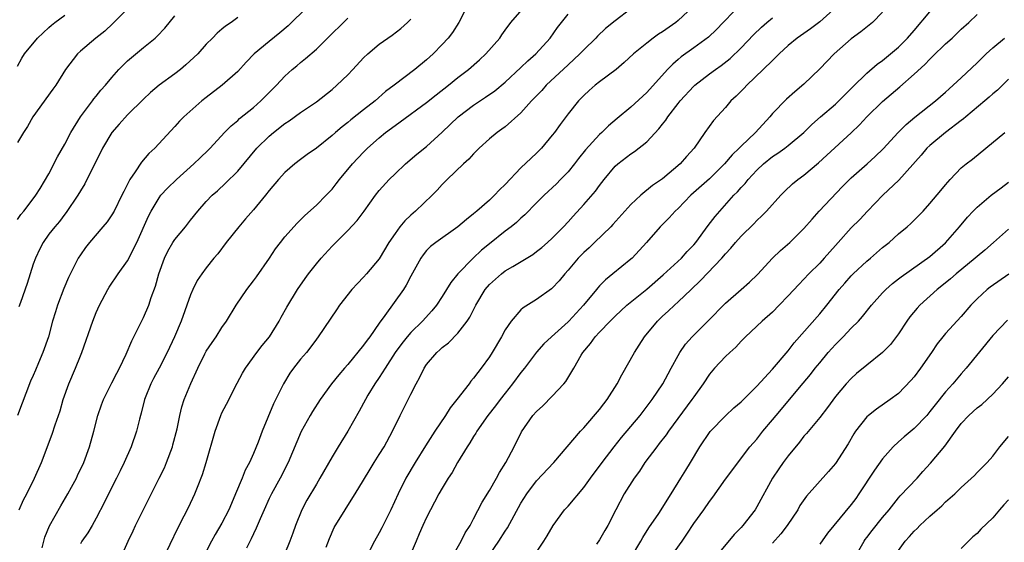
# Model space of a CAD drawing. Units: inches. Extents: x 2508000 to 2511000, y 1554000 to 1557000.
# Drawn here: x 2508127 to 2508252, y 1555465 to 1555531 of the extents above; entities that cross this region are included whole.
import ezdxf

# ---------------------------------------------------------------- set-up
doc = ezdxf.new("R2010")
doc.units = ezdxf.units.IN
doc.header["$MEASUREMENT"] = 0
doc.layers.add('LD25081554_2ft', color=153, linetype='Continuous')

msp = doc.modelspace()

# ---------------------------------------------------------------- linework, layer by layer
at = {"layer": 'LD25081554_2ft'}
for points, elevation in [([(2508141.26, 1555533), (2508139.14, 1555530.86), (2508138.1, 1555529.9), (2508136.98, 1555529), (2508135, 1555527.35), (2508134.63, 1555527), (2508133.11, 1555525), (2508131.86, 1555523), (2508131.51, 1555522.49), (2508128.94, 1555519), (2508128.25, 1555517.75), (2508127.77, 1555517), (2508127, 1555515.73)], 7376), ([(2508163.87, 1555533), (2508161.43, 1555530.57), (2508160.34, 1555529.66), (2508159, 1555528.58), (2508157.09, 1555527), (2508156.06, 1555525.94), (2508155, 1555524.77), (2508153.04, 1555523), (2508151, 1555521.46), (2508150.42, 1555521), (2508148.16, 1555519), (2508147.58, 1555518.42), (2508147, 1555517.75), (2508144.44, 1555515), (2508143.69, 1555514.31), (2508142.77, 1555513.23), (2508141.97, 1555511.97), (2508141.29, 1555511), (2508140.5, 1555509.5), (2508140.27, 1555509), (2508139.27, 1555507), (2508139, 1555506.53), (2508138.38, 1555505.62), (2508137.87, 1555505), (2508136.17, 1555503), (2508135.65, 1555502.35), (2508135, 1555501.42), (2508134.72, 1555501), (2508133.47, 1555498.53), (2508132.88, 1555497.12), (2508132.08, 1555495), (2508131.82, 1555494.18), (2508131.47, 1555493), (2508130.93, 1555491), (2508130.23, 1555489), (2508129.68, 1555487.68), (2508129.27, 1555486.73), (2508129, 1555486.07), (2508128.67, 1555485.33), (2508127.01, 1555481)], 7382), ([(2508184.15, 1555533), (2508183.12, 1555531), (2508182.3, 1555529.7), (2508181.76, 1555529), (2508181, 1555528.18), (2508179.84, 1555527), (2508179, 1555526.23), (2508177.52, 1555525), (2508174.9, 1555523), (2508173.8, 1555522.2), (2508172.47, 1555521), (2508171, 1555519.88), (2508169.38, 1555518.62), (2508169, 1555518.28), (2508168.27, 1555517.73), (2508167.44, 1555517), (2508167, 1555516.59), (2508165, 1555514.99), (2508163.83, 1555514.17), (2508163, 1555513.57), (2508162.27, 1555513), (2508161, 1555511.89), (2508160.2, 1555511), (2508159, 1555509.61), (2508158.52, 1555509), (2508157, 1555507.15), (2508156.01, 1555505.99), (2508155.14, 1555505), (2508153.54, 1555503), (2508152.46, 1555501.54), (2508151.97, 1555501), (2508151, 1555499.78), (2508150.43, 1555499), (2508149.85, 1555498.15), (2508149.3, 1555497), (2508149, 1555496.33), (2508147.81, 1555493), (2508146.98, 1555491), (2508146.05, 1555489), (2508145, 1555487), (2508144.29, 1555485.71), (2508143.94, 1555485), (2508143.25, 1555483.25), (2508143.15, 1555483), (2508142.72, 1555481.28), (2508142.63, 1555481), (2508142.5, 1555480.5), (2508142.14, 1555479), (2508141.44, 1555477), (2508140.57, 1555475), (2508140.06, 1555473.94), (2508139.6, 1555473), (2508138.56, 1555471), (2508138.05, 1555469.95), (2508137, 1555467.94), (2508136.49, 1555467), (2508135.93, 1555466.07), (2508135.19, 1555465), (2508135, 1555464.66)], 7388), ([(2508139.28, 1555461), (2508141.05, 1555465), (2508141.69, 1555466.31), (2508142, 1555467), (2508143, 1555469.04), (2508145.03, 1555473), (2508145.67, 1555474.33), (2508145.96, 1555475), (2508146.7, 1555477), (2508146.77, 1555477.23), (2508147.28, 1555479.28), (2508147.63, 1555481), (2508147.9, 1555482.1), (2508148.21, 1555483), (2508149.05, 1555485.05), (2508149.93, 1555487), (2508150.83, 1555488.83), (2508151, 1555489.15), (2508151.74, 1555490.26), (2508152.26, 1555491), (2508153, 1555492.18), (2508153.57, 1555493), (2508154.79, 1555495), (2508156.15, 1555497), (2508157, 1555498.11), (2508157.37, 1555498.63), (2508159.03, 1555501), (2508159.81, 1555502.19), (2508160.43, 1555503), (2508161, 1555503.71), (2508162.55, 1555505.45), (2508163, 1555505.88), (2508163.55, 1555506.45), (2508165, 1555507.75), (2508166.24, 1555509), (2508167, 1555509.8), (2508167.53, 1555510.47), (2508167.93, 1555511), (2508169.61, 1555513), (2508171, 1555514.48), (2508171.52, 1555515), (2508173, 1555516.33), (2508173.79, 1555517), (2508175, 1555517.9), (2508175.66, 1555518.34), (2508179, 1555520.79), (2508180.22, 1555521.78), (2508181.8, 1555523), (2508183, 1555523.98), (2508184.33, 1555525), (2508185.75, 1555526.25), (2508186.56, 1555527), (2508188.32, 1555529), (2508188.58, 1555529.42), (2508189, 1555530.03), (2508189.71, 1555531), (2508191.48, 1555533)], 7390), ([(2508145.43, 1555462.57), (2508147.37, 1555466.63), (2508148.21, 1555468.21), (2508148.74, 1555469.26), (2508149.54, 1555471), (2508149.87, 1555471.87), (2508150.52, 1555473.48), (2508150.98, 1555475), (2508152.12, 1555479), (2508152.86, 1555481), (2508153, 1555481.31), (2508153.58, 1555482.42), (2508154.92, 1555485.08), (2508155.62, 1555486.38), (2508155.99, 1555487), (2508157.43, 1555489), (2508158.11, 1555489.89), (2508159.04, 1555491), (2508160.28, 1555493), (2508160.52, 1555493.48), (2508161.23, 1555494.77), (2508162.6, 1555497), (2508163.59, 1555498.41), (2508164.02, 1555499), (2508165, 1555500.29), (2508165.59, 1555501), (2508167, 1555502.54), (2508169, 1555504.51), (2508170.19, 1555505.81), (2508171.09, 1555507), (2508172.53, 1555509), (2508173, 1555509.59), (2508174.25, 1555511), (2508175, 1555511.73), (2508176.35, 1555513), (2508177.78, 1555514.22), (2508179, 1555515.21), (2508181, 1555517.04), (2508183.02, 1555519), (2508185, 1555520.48), (2508186.52, 1555521.48), (2508187.7, 1555522.3), (2508189, 1555523.41), (2508191, 1555525.25), (2508191.89, 1555526.11), (2508192.92, 1555527), (2508194.72, 1555529), (2508195.67, 1555530.33), (2508196.18, 1555531), (2508197, 1555532.04)], 7392), ([(2508205, 1555532.74), (2508203, 1555531.21), (2508201.78, 1555530.22), (2508200.74, 1555529.26), (2508200.52, 1555529), (2508199, 1555527.52), (2508198.51, 1555527), (2508197, 1555525.6), (2508194.23, 1555523), (2508193.65, 1555522.35), (2508192.35, 1555521), (2508191, 1555519.48), (2508189, 1555517.73), (2508188.59, 1555517.41), (2508187.99, 1555517), (2508187, 1555516.19), (2508185.69, 1555515), (2508185, 1555514.29), (2508184.39, 1555513.61), (2508183.72, 1555513), (2508181.63, 1555511), (2508181, 1555510.38), (2508180.34, 1555509.66), (2508179.71, 1555509), (2508177.6, 1555507), (2508177, 1555506.49), (2508176.23, 1555505.77), (2508175.62, 1555505), (2508175, 1555504.15), (2508174.23, 1555503), (2508173, 1555500.92), (2508171.38, 1555499), (2508171, 1555498.57), (2508170.21, 1555497.79), (2508169.49, 1555497), (2508167.95, 1555495), (2508167.58, 1555494.42), (2508165.24, 1555491), (2508165, 1555490.7), (2508164.29, 1555489.71), (2508163.73, 1555489), (2508163, 1555488.14), (2508162.11, 1555487), (2508161.64, 1555486.36), (2508160.82, 1555485), (2508159.54, 1555482.46), (2508158.1, 1555479), (2508157.58, 1555477.58), (2508157, 1555476.15), (2508156.5, 1555475), (2508155.96, 1555474.04), (2508155.57, 1555473), (2508154.73, 1555471), (2508154.2, 1555469.8), (2508153.88, 1555469), (2508153, 1555467.28), (2508152.15, 1555465.85), (2508151.68, 1555465), (2508150.67, 1555463)], 7394), ([(2508212.86, 1555533), (2508211, 1555531.23), (2508210.71, 1555531), (2508209, 1555529.81), (2508208.5, 1555529.5), (2508207.83, 1555529), (2508207, 1555528.35), (2508205.34, 1555527), (2508204.12, 1555525.88), (2508203.1, 1555525), (2508201, 1555523.43), (2508200.46, 1555523), (2508199.67, 1555522.33), (2508199, 1555521.71), (2508198.31, 1555521), (2508197, 1555519.36), (2508195.99, 1555518.01), (2508195.27, 1555517), (2508195, 1555516.65), (2508193.62, 1555515), (2508193, 1555514.35), (2508192.29, 1555513.71), (2508191, 1555512.48), (2508189, 1555510.39), (2508188.3, 1555509.7), (2508187.65, 1555509), (2508187, 1555508.4), (2508185.41, 1555507), (2508185.18, 1555506.82), (2508185, 1555506.66), (2508184.07, 1555505.93), (2508183, 1555504.98), (2508180.18, 1555503), (2508179.51, 1555502.49), (2508179, 1555501.96), (2508178.57, 1555501.43), (2508178.27, 1555501), (2508177, 1555498.7), (2508176.43, 1555497.57), (2508176.06, 1555497), (2508173.7, 1555493.7), (2508173, 1555492.75), (2508171.78, 1555491), (2508171.45, 1555490.56), (2508171, 1555489.92), (2508169, 1555487.49), (2508168.56, 1555487), (2508167.85, 1555486.15), (2508166.93, 1555485), (2508165.49, 1555483), (2508164.51, 1555481.49), (2508164.21, 1555481), (2508163.06, 1555478.94), (2508161.41, 1555475), (2508160.38, 1555473), (2508159.29, 1555471), (2508159, 1555470.41), (2508158.36, 1555469), (2508157.85, 1555467.85), (2508157.35, 1555466.65), (2508157, 1555465.94), (2508156.71, 1555465.29), (2508156.11, 1555464.11)], 7396), ([(2508218.65, 1555533), (2508217, 1555531.3), (2508216.74, 1555531), (2508215.89, 1555530.11), (2508214.87, 1555529.13), (2508213, 1555527.75), (2508211.4, 1555526.6), (2508211, 1555526.26), (2508210.31, 1555525.69), (2508209.63, 1555525), (2508207, 1555522.09), (2508205, 1555520.21), (2508203.23, 1555518.77), (2508202.15, 1555517.85), (2508201.29, 1555517), (2508201, 1555516.75), (2508199.2, 1555514.8), (2508198.32, 1555513.68), (2508197.8, 1555513), (2508197, 1555511.99), (2508196.06, 1555511), (2508195.53, 1555510.47), (2508193.95, 1555509), (2508193, 1555508.05), (2508191.5, 1555506.5), (2508191, 1555506.07), (2508190.45, 1555505.55), (2508189.77, 1555505), (2508189, 1555504.42), (2508187, 1555502.84), (2508185.99, 1555502.01), (2508184.93, 1555501), (2508182.97, 1555499), (2508182.08, 1555497.92), (2508181, 1555496.13), (2508180.26, 1555495), (2508179.7, 1555494.3), (2508178.5, 1555493), (2508177, 1555491.54), (2508176.54, 1555491), (2508175.85, 1555490.15), (2508175.01, 1555489), (2508173.73, 1555487), (2508173, 1555485.82), (2508172.43, 1555485), (2508171.56, 1555483.56), (2508171.23, 1555483), (2508170.46, 1555481.54), (2508169.01, 1555479), (2508167.76, 1555477), (2508167, 1555475.71), (2508165.46, 1555473), (2508165, 1555472.26), (2508163.79, 1555470.21), (2508163.17, 1555469), (2508162.34, 1555467), (2508162, 1555466), (2508161.62, 1555465), (2508161, 1555463.42)], 7398), ([(2508231.15, 1555533), (2508229, 1555531.05), (2508227.84, 1555530.16), (2508226.14, 1555529), (2508225, 1555528.05), (2508223.86, 1555527), (2508223.44, 1555526.56), (2508223, 1555526.17), (2508221.83, 1555525), (2508219.74, 1555523), (2508219.39, 1555522.61), (2508218.39, 1555521.61), (2508217.71, 1555521), (2508217, 1555520.15), (2508215.49, 1555518.51), (2508214.38, 1555517), (2508213.02, 1555515), (2508212.06, 1555513.94), (2508211.26, 1555513), (2508209, 1555511.11), (2508207.75, 1555510.25), (2508206.24, 1555509), (2508205, 1555507.84), (2508204.22, 1555507), (2508202.71, 1555505.29), (2508202.43, 1555505), (2508200.38, 1555503), (2508199.67, 1555502.33), (2508199, 1555501.73), (2508198.28, 1555501), (2508197, 1555499.46), (2508196.58, 1555499), (2508195.88, 1555498.12), (2508195, 1555497.19), (2508194.9, 1555497.1), (2508193, 1555495.75), (2508191.31, 1555494.69), (2508191, 1555494.41), (2508189.77, 1555493), (2508189, 1555491.87), (2508188.53, 1555491), (2508187.36, 1555489), (2508187, 1555488.44), (2508185.96, 1555487), (2508185.53, 1555486.47), (2508185, 1555485.72), (2508184.65, 1555485.35), (2508184.42, 1555485), (2508182.88, 1555483), (2508182.03, 1555481.97), (2508181.41, 1555481), (2508180.07, 1555479), (2508178.88, 1555477.12), (2508177.55, 1555475), (2508176.39, 1555473), (2508175.4, 1555471), (2508174.47, 1555469), (2508173.33, 1555466.67), (2508173, 1555466.04), (2508172.4, 1555465), (2508171.23, 1555462.77)], 7402), ([(2508237, 1555532.29), (2508235.71, 1555531), (2508234.21, 1555529.79), (2508233, 1555528.89), (2508230.85, 1555527), (2508229, 1555525.07), (2508227, 1555523.15), (2508225.82, 1555522.18), (2508224.78, 1555521.22), (2508223, 1555519.4), (2508222.66, 1555519), (2508220.84, 1555517), (2508219, 1555515.24), (2508218.77, 1555515), (2508217.85, 1555514.15), (2508216.9, 1555513), (2508215, 1555511.11), (2508212.62, 1555509), (2508211, 1555507.33), (2508210.63, 1555507), (2508209.85, 1555506.15), (2508208.71, 1555505), (2508206.99, 1555503), (2508205.16, 1555501), (2508205, 1555500.86), (2508202.71, 1555499), (2508201.75, 1555498.25), (2508201, 1555497.47), (2508200.77, 1555497.23), (2508200.6, 1555497), (2508198.96, 1555495), (2508197.12, 1555493), (2508197, 1555492.88), (2508194.91, 1555491), (2508193.91, 1555490.09), (2508192.98, 1555489.02), (2508191.45, 1555487), (2508191, 1555486.45), (2508189.93, 1555485), (2508189, 1555483.84), (2508188.36, 1555483), (2508187.78, 1555482.22), (2508186.82, 1555481), (2508185.41, 1555479), (2508185.27, 1555478.73), (2508185, 1555478.33), (2508184.51, 1555477.49), (2508184.19, 1555477), (2508182.96, 1555475), (2508182.25, 1555473.75), (2508181.76, 1555473), (2508181, 1555471.74), (2508180.58, 1555471), (2508180.03, 1555469.97), (2508179.5, 1555469), (2508179, 1555468.02), (2508178.54, 1555467), (2508178.09, 1555465.91), (2508177.69, 1555465), (2508176.29, 1555461.71)], 7404), ([(2508182.28, 1555463), (2508183.42, 1555465), (2508183.93, 1555466.07), (2508184.54, 1555467), (2508185, 1555467.84), (2508186.06, 1555469.94), (2508187, 1555471.42), (2508187.91, 1555473), (2508188.28, 1555473.72), (2508189.11, 1555475), (2508190.15, 1555477), (2508191.08, 1555478.92), (2508192.54, 1555481), (2508193, 1555481.51), (2508193.78, 1555482.22), (2508195, 1555483.43), (2508196.47, 1555485), (2508196.71, 1555485.29), (2508197.73, 1555487), (2508198.67, 1555488.67), (2508198.88, 1555489), (2508199.87, 1555490.13), (2508200.44, 1555491), (2508201, 1555491.6), (2508202.37, 1555493), (2508202.69, 1555493.31), (2508203, 1555493.62), (2508204.47, 1555495), (2508207, 1555497.05), (2508209.11, 1555498.89), (2508211.41, 1555501), (2508212.16, 1555501.84), (2508213, 1555502.71), (2508213.24, 1555503), (2508214.83, 1555505.17), (2508215.7, 1555506.3), (2508216.28, 1555507), (2508218.09, 1555509), (2508218.55, 1555509.45), (2508219, 1555509.98), (2508219.5, 1555510.5), (2508219.89, 1555511), (2508221, 1555512.21), (2508221.84, 1555513), (2508223, 1555513.93), (2508223.66, 1555514.34), (2508224.56, 1555515), (2508225, 1555515.35), (2508226.97, 1555517), (2508227.99, 1555518.01), (2508229.11, 1555519), (2508231, 1555520.58), (2508231.44, 1555521), (2508233.21, 1555522.79), (2508235, 1555524.55), (2508236.32, 1555525.68), (2508237, 1555526.16), (2508238.02, 1555527), (2508239, 1555527.84), (2508240.16, 1555529), (2508241, 1555529.96), (2508243, 1555532.34)], 7406), ([(2508187, 1555463.26), (2508188.22, 1555465), (2508189, 1555466.28), (2508189.3, 1555466.7), (2508191, 1555469.81), (2508191.74, 1555471), (2508193, 1555472.67), (2508195.21, 1555475), (2508198.6, 1555479), (2508199, 1555479.42), (2508201, 1555481.75), (2508201.54, 1555482.46), (2508201.97, 1555483), (2508203.25, 1555485), (2508203.83, 1555486.17), (2508205.43, 1555489), (2508206.06, 1555489.94), (2508206.74, 1555491), (2508208.37, 1555493), (2508209, 1555493.6), (2508209.74, 1555494.26), (2508210.52, 1555495), (2508211, 1555495.43), (2508212.64, 1555497), (2508213.86, 1555498.14), (2508216.55, 1555501), (2508217, 1555501.55), (2508217.71, 1555502.29), (2508218.3, 1555503), (2508219, 1555503.78), (2508220.61, 1555505.39), (2508221, 1555505.79), (2508221.63, 1555506.37), (2508222.23, 1555507), (2508224.05, 1555509), (2508224.52, 1555509.48), (2508225.55, 1555510.45), (2508226.2, 1555511), (2508227, 1555511.58), (2508228.85, 1555513.15), (2508229.9, 1555514.1), (2508233, 1555516.94), (2508234.05, 1555517.95), (2508235.01, 1555519), (2508237, 1555520.94), (2508239.2, 1555522.8), (2508241, 1555524.4), (2508242.35, 1555525.65), (2508243, 1555526.33), (2508243.35, 1555526.65), (2508245, 1555528.26), (2508245.83, 1555529), (2508247, 1555530.14), (2508247.94, 1555531), (2508249, 1555532.01)], 7408), ([(2508127, 1555525.45), (2508127.55, 1555526.45), (2508127.9, 1555527), (2508129.56, 1555529), (2508131, 1555530.36), (2508131.34, 1555530.66), (2508131.76, 1555531), (2508133, 1555531.94)], 7374), ([(2508127, 1555505.92), (2508127.43, 1555506.57), (2508127.81, 1555507), (2508129, 1555508.56), (2508129.32, 1555509), (2508129.87, 1555509.87), (2508131, 1555511.74), (2508132.1, 1555513.9), (2508133, 1555515.5), (2508133.77, 1555517), (2508135.01, 1555519), (2508136.53, 1555521), (2508136.72, 1555521.28), (2508137, 1555521.61), (2508137.61, 1555522.39), (2508138.17, 1555523), (2508139, 1555524), (2508139.9, 1555525), (2508140.43, 1555525.57), (2508141, 1555526.09), (2508143, 1555527.8), (2508144.5, 1555529), (2508144.77, 1555529.23), (2508145.74, 1555530.26), (2508147, 1555531.83)], 7378), ([(2508155, 1555531.63), (2508154.18, 1555531), (2508153.46, 1555530.54), (2508153, 1555530.13), (2508152.38, 1555529.62), (2508151.8, 1555529), (2508151, 1555528.21), (2508149.92, 1555527), (2508148.42, 1555525.58), (2508147.72, 1555525), (2508147, 1555524.44), (2508145, 1555523.01), (2508143.91, 1555522.09), (2508143, 1555521.25), (2508141, 1555519.25), (2508139.93, 1555518.07), (2508139, 1555517), (2508137.8, 1555515), (2508136.6, 1555512.6), (2508135.83, 1555511), (2508135.55, 1555510.45), (2508135, 1555509.57), (2508134.67, 1555509), (2508133.18, 1555506.82), (2508133, 1555506.6), (2508132.32, 1555505.68), (2508131.74, 1555505), (2508131, 1555504.05), (2508130.25, 1555503), (2508129.82, 1555502.18), (2508129.27, 1555501), (2508129, 1555500.24), (2508128.23, 1555497.77), (2508127.37, 1555495.37), (2508127.19, 1555494.81)], 7380), ([(2508127.2, 1555469), (2508127.76, 1555470.24), (2508128.18, 1555471), (2508129.18, 1555473), (2508130.06, 1555475), (2508131.41, 1555478.59), (2508131.79, 1555479.78), (2508132.41, 1555481.59), (2508132.79, 1555483), (2508133.51, 1555485), (2508134.38, 1555487), (2508135, 1555488.58), (2508135.18, 1555489), (2508136.57, 1555493), (2508137, 1555494.07), (2508137.42, 1555495), (2508138.47, 1555497), (2508138.67, 1555497.33), (2508139.8, 1555499), (2508141, 1555500.68), (2508142.17, 1555503), (2508143.67, 1555506.33), (2508144.01, 1555507), (2508145, 1555508.67), (2508145.24, 1555509), (2508146.09, 1555509.91), (2508147.21, 1555511), (2508149.43, 1555513), (2508150.22, 1555513.78), (2508151.24, 1555514.76), (2508151.48, 1555515), (2508153.33, 1555517), (2508154.15, 1555517.85), (2508155, 1555518.52), (2508155.24, 1555518.76), (2508157, 1555520.17), (2508157.95, 1555521), (2508159, 1555522.09), (2508159.92, 1555523), (2508161, 1555524.14), (2508161.93, 1555525), (2508162.52, 1555525.48), (2508163, 1555525.91), (2508163.6, 1555526.39), (2508165, 1555527.61), (2508166.73, 1555529.27), (2508168.44, 1555531), (2508169, 1555531.53)], 7384), ([(2508130.14, 1555464.14), (2508130.33, 1555465), (2508130.49, 1555465.51), (2508131.07, 1555466.93), (2508132.51, 1555469.49), (2508133.4, 1555471), (2508133.88, 1555471.88), (2508134.49, 1555473), (2508134.64, 1555473.36), (2508135.45, 1555475), (2508136.17, 1555477), (2508136.72, 1555479), (2508137.22, 1555481), (2508137.68, 1555482.32), (2508137.93, 1555483), (2508139, 1555485.12), (2508139.62, 1555486.38), (2508139.95, 1555487), (2508140.8, 1555488.8), (2508141.52, 1555490.48), (2508143, 1555493.43), (2508143.68, 1555495), (2508144.01, 1555496.01), (2508144.56, 1555497.44), (2508144.97, 1555499), (2508145.68, 1555501), (2508146.1, 1555501.9), (2508146.75, 1555503), (2508147, 1555503.38), (2508148.35, 1555505), (2508149, 1555505.83), (2508149.94, 1555507), (2508151, 1555508.21), (2508151.77, 1555509), (2508152.42, 1555509.58), (2508153.46, 1555510.54), (2508155, 1555512.09), (2508157.44, 1555515), (2508159, 1555516.54), (2508159.54, 1555517), (2508161, 1555518.13), (2508161.54, 1555518.46), (2508163, 1555519.52), (2508165, 1555520.88), (2508167, 1555522.46), (2508167.62, 1555523), (2508169, 1555524.32), (2508169.65, 1555525), (2508171, 1555526.49), (2508171.54, 1555527), (2508173, 1555528.25), (2508174.62, 1555529.38), (2508175.76, 1555530.24), (2508176.59, 1555531), (2508177, 1555531.42)], 7386), ([(2508166.25, 1555464.25), (2508166.66, 1555465.34), (2508167.28, 1555466.72), (2508168.65, 1555469), (2508168.8, 1555469.2), (2508169.95, 1555471), (2508171, 1555472.74), (2508171.84, 1555474.16), (2508172.35, 1555475), (2508173, 1555476), (2508173.61, 1555477), (2508174.7, 1555479), (2508175.65, 1555481), (2508177, 1555483.7), (2508177.68, 1555485), (2508178.16, 1555485.84), (2508178.69, 1555487), (2508179, 1555487.45), (2508180.3, 1555489), (2508180.68, 1555489.32), (2508181, 1555489.63), (2508181.78, 1555490.22), (2508183, 1555491.46), (2508184.19, 1555493), (2508184.52, 1555493.48), (2508185.26, 1555495), (2508186.46, 1555497), (2508187, 1555497.63), (2508188.52, 1555499), (2508189, 1555499.37), (2508189.96, 1555499.96), (2508192.52, 1555501.48), (2508193, 1555501.83), (2508193.65, 1555502.35), (2508194.4, 1555503), (2508195, 1555503.55), (2508196.42, 1555505), (2508197, 1555505.62), (2508197.65, 1555506.35), (2508199, 1555507.82), (2508200.48, 1555509.52), (2508201, 1555510.25), (2508201.6, 1555511), (2508203, 1555512.71), (2508203.32, 1555513), (2508205, 1555514.29), (2508205.43, 1555514.57), (2508207, 1555515.82), (2508208.55, 1555517.45), (2508209, 1555518.05), (2508209.42, 1555518.58), (2508209.67, 1555519), (2508211, 1555520.67), (2508211.27, 1555521), (2508213, 1555522.87), (2508213.14, 1555523), (2508215, 1555524.47), (2508215.74, 1555525), (2508216.49, 1555525.51), (2508217.61, 1555526.39), (2508219, 1555527.75), (2508220.57, 1555529.43), (2508221.59, 1555530.41), (2508222.27, 1555531), (2508223, 1555531.57)], 7400), ([(2508193, 1555463.6), (2508193.94, 1555465), (2508194.35, 1555465.65), (2508195.12, 1555467), (2508196.57, 1555469), (2508197, 1555469.46), (2508199, 1555471.83), (2508199.84, 1555473), (2508201.32, 1555475), (2508202.86, 1555477), (2508203.81, 1555478.19), (2508206.15, 1555481), (2508207.69, 1555483), (2508209.05, 1555485), (2508209.72, 1555486.28), (2508210.13, 1555487), (2508211, 1555488.61), (2508211.23, 1555489), (2508211.95, 1555490.05), (2508212.8, 1555491), (2508214.78, 1555493), (2508217, 1555495.29), (2508219.01, 1555497), (2508220.06, 1555497.94), (2508221.09, 1555498.91), (2508223, 1555501), (2508224.02, 1555501.98), (2508225.2, 1555503), (2508227, 1555504.76), (2508228.02, 1555505.98), (2508228.94, 1555507), (2508231.88, 1555510.12), (2508233, 1555511.23), (2508235.04, 1555513), (2508236.07, 1555513.93), (2508237.07, 1555514.93), (2508238.96, 1555517), (2508239.98, 1555518.02), (2508241.08, 1555518.92), (2508243.71, 1555521), (2508245, 1555522.13), (2508245.45, 1555522.55), (2508245.98, 1555523), (2508247, 1555523.94), (2508249, 1555525.84), (2508250.15, 1555527), (2508251, 1555527.75), (2508252.48, 1555529)], 7410), ([(2508253, 1555523.78), (2508251.62, 1555522.38), (2508251, 1555521.9), (2508250.53, 1555521.47), (2508249.98, 1555521), (2508247.58, 1555519), (2508247.28, 1555518.72), (2508247, 1555518.52), (2508245, 1555516.99), (2508243, 1555515.35), (2508242.64, 1555515), (2508241.89, 1555514.11), (2508239.08, 1555510.92), (2508237.02, 1555509), (2508235.07, 1555507), (2508234.08, 1555505.92), (2508233, 1555504.84), (2508231.36, 1555503), (2508231, 1555502.61), (2508229.57, 1555501), (2508229, 1555500.38), (2508227.62, 1555499), (2508227, 1555498.31), (2508226.35, 1555497.65), (2508225, 1555496.2), (2508223.84, 1555495), (2508223, 1555494.15), (2508221.7, 1555493), (2508219.58, 1555491), (2508219, 1555490.43), (2508218.32, 1555489.69), (2508217.56, 1555489), (2508217, 1555488.47), (2508215.63, 1555487), (2508215, 1555486.26), (2508214.16, 1555485), (2508213, 1555483.37), (2508212.76, 1555483), (2508209.78, 1555479), (2508209.47, 1555478.53), (2508208.6, 1555477.4), (2508208.27, 1555477), (2508206.77, 1555475), (2508206.08, 1555473.92), (2508205.39, 1555473), (2508204.15, 1555471), (2508203.07, 1555469), (2508202.05, 1555467), (2508201.66, 1555466.34), (2508201, 1555465.16), (2508200.6, 1555464.6)], 7412), ([(2508205.05, 1555463), (2508206.26, 1555465), (2508206.52, 1555465.48), (2508207.29, 1555466.71), (2508208.53, 1555468.53), (2508210.12, 1555471), (2508211.36, 1555473), (2508211.97, 1555474.03), (2508212.58, 1555475), (2508213.76, 1555477), (2508215.06, 1555478.94), (2508217, 1555480.95), (2508218.06, 1555481.94), (2508219, 1555482.73), (2508221, 1555484.7), (2508223, 1555486.88), (2508225, 1555489.23), (2508225.77, 1555490.23), (2508229, 1555493.92), (2508229.89, 1555495), (2508231.46, 1555497), (2508232.18, 1555497.82), (2508233, 1555498.74), (2508233.25, 1555499), (2508235, 1555500.62), (2508235.46, 1555501), (2508237, 1555502.34), (2508237.82, 1555503), (2508239, 1555504.08), (2508240.12, 1555505), (2508240.58, 1555505.42), (2508242.14, 1555507), (2508243, 1555507.94), (2508244.4, 1555509.6), (2508245, 1555510.35), (2508245.57, 1555511), (2508247, 1555512.49), (2508247.62, 1555513), (2508248.41, 1555513.59), (2508250.14, 1555515), (2508252.55, 1555517)], 7414), ([(2508210.08, 1555463), (2508211.51, 1555465), (2508212.12, 1555465.88), (2508213, 1555467.22), (2508214.28, 1555469), (2508215, 1555470.05), (2508215.42, 1555470.58), (2508217, 1555472.87), (2508220.12, 1555477), (2508221, 1555477.99), (2508221.78, 1555479), (2508223, 1555480.41), (2508223.46, 1555481), (2508226.91, 1555485.09), (2508227.82, 1555486.18), (2508228.44, 1555487), (2508229, 1555487.7), (2508230.08, 1555489), (2508231, 1555490.03), (2508231.98, 1555491), (2508233, 1555492.08), (2508233.92, 1555493), (2508234.43, 1555493.56), (2508235.6, 1555495), (2508237, 1555496.59), (2508237.39, 1555497), (2508238.24, 1555497.76), (2508239, 1555498.35), (2508239.36, 1555498.64), (2508243, 1555501.21), (2508245, 1555502.94), (2508246.79, 1555505), (2508247.8, 1555506.2), (2508248.52, 1555507), (2508249, 1555507.5), (2508250.81, 1555509), (2508252.05, 1555509.95), (2508253, 1555510.69)], 7416), ([(2508253, 1555504.68), (2508251.11, 1555503), (2508249.98, 1555502.02), (2508249, 1555501.21), (2508248.77, 1555501), (2508246.34, 1555499), (2508245.63, 1555498.37), (2508244.54, 1555497.46), (2508243.94, 1555497), (2508241.72, 1555495), (2508241.38, 1555494.62), (2508240.47, 1555493.53), (2508240.08, 1555493), (2508239, 1555491.36), (2508237.99, 1555490.01), (2508237, 1555488.98), (2508235, 1555487.4), (2508233.68, 1555486.32), (2508233, 1555485.71), (2508232.37, 1555485), (2508231, 1555483.38), (2508229.99, 1555482.01), (2508229, 1555480.72), (2508227.3, 1555478.7), (2508227, 1555478.36), (2508226.41, 1555477.59), (2508225, 1555475.87), (2508224.36, 1555475), (2508223.8, 1555474.2), (2508222.99, 1555473), (2508221, 1555469.35), (2508220.78, 1555469), (2508219.22, 1555467), (2508219, 1555466.74), (2508218.14, 1555465.86), (2508215.41, 1555462.59)], 7418), ([(2508253.04, 1555498.96), (2508250.69, 1555497.31), (2508250.29, 1555497), (2508249, 1555495.81), (2508248.22, 1555495), (2508247, 1555493.58), (2508245, 1555491.4), (2508244.66, 1555491), (2508243.92, 1555490.08), (2508243.21, 1555489), (2508241.83, 1555487), (2508241, 1555485.91), (2508240.58, 1555485.42), (2508239, 1555483.79), (2508237.96, 1555483), (2508236.22, 1555481.78), (2508235.21, 1555481), (2508235, 1555480.82), (2508233.57, 1555479), (2508233.34, 1555478.66), (2508232.62, 1555477.38), (2508231, 1555474.88), (2508230.13, 1555473.87), (2508227.3, 1555470.7), (2508226.49, 1555469.51), (2508226.2, 1555469), (2508224.85, 1555467), (2508224.06, 1555465.94), (2508223, 1555464.72)], 7420), ([(2508252.89, 1555493.11), (2508251, 1555491.14), (2508247.64, 1555487), (2508247, 1555486.3), (2508245.92, 1555485), (2508245, 1555484.01), (2508243.66, 1555482.34), (2508243, 1555481.47), (2508242.6, 1555481), (2508241, 1555479.32), (2508239.74, 1555478.26), (2508239, 1555477.62), (2508238.34, 1555477), (2508237, 1555475.47), (2508235.97, 1555474.03), (2508233.99, 1555471), (2508233.59, 1555470.41), (2508233, 1555469.64), (2508230.78, 1555467), (2508230, 1555466), (2508229, 1555464.61)], 7422), ([(2508233.5, 1555463), (2508234.64, 1555465), (2508234.79, 1555465.21), (2508235, 1555465.46), (2508235.66, 1555466.34), (2508237, 1555468), (2508237.84, 1555469), (2508239, 1555470.5), (2508239.23, 1555470.77), (2508241.37, 1555473), (2508242.13, 1555473.87), (2508243.1, 1555474.9), (2508244.92, 1555477.08), (2508246.28, 1555479), (2508247, 1555479.98), (2508247.94, 1555481), (2508249, 1555481.95), (2508249.61, 1555482.39), (2508251, 1555483.69), (2508252.25, 1555485), (2508253, 1555485.89)], 7424), ([(2508239, 1555463.8), (2508239.85, 1555465), (2508240.42, 1555465.58), (2508241, 1555466.27), (2508241.39, 1555466.61), (2508241.74, 1555467), (2508243, 1555468.18), (2508243.94, 1555469), (2508244.53, 1555469.47), (2508245, 1555469.98), (2508246.16, 1555471), (2508247, 1555471.83), (2508248.66, 1555473.34), (2508249, 1555473.71), (2508249.64, 1555474.36), (2508250.28, 1555475), (2508251, 1555475.82), (2508251.92, 1555477), (2508253, 1555478.29)], 7426), ([(2508253, 1555470.25), (2508252.39, 1555469.61), (2508251.88, 1555469), (2508251, 1555467.98), (2508249.49, 1555466.51), (2508249, 1555465.98), (2508248.47, 1555465.53), (2508247, 1555464.07)], 7428)]:
    msp.add_lwpolyline(points, dxfattribs=dict(at, elevation=elevation))

doc.saveas('drawing.dxf')
